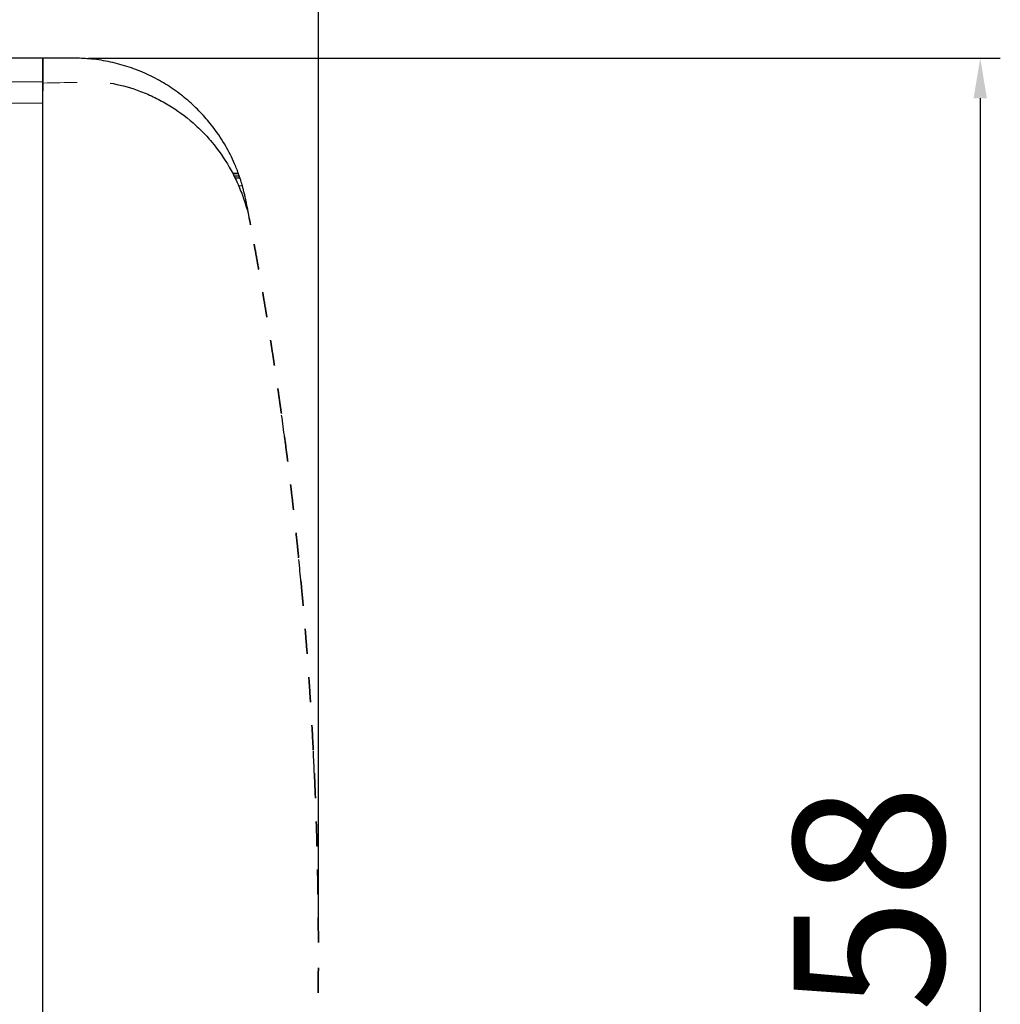
# Model space of a CAD drawing. Units: millimetres. Extents: x 2822 to 16603, y 42 to 8641.
# Drawn here: x 4659 to 4855, y 1198 to 1394 of the extents above; entities that cross this region are included whole.
import ezdxf

# ---------------------------------------------------------------- set-up
doc = ezdxf.new("R2010")
doc.units = ezdxf.units.MM
doc.header["$PDSIZE"] = 5
doc.dimstyles.new('301-350', dxfattribs={"dimtxt": 30, "dimasz": 8, "dimexe": 4, "dimexo": 6, "dimgap": 3, "dimtad": 1, "dimdec": 1, "dimdsep": 46, "dimtxsty": 'Standard', "dimcen": 2.5, "dimclrd": 5, "dimclre": 5, "dimclrt": 5, "dimadec": 0, "dimazin": 0, "dimtfac": 1, "dimtdec": 1, "dimtmove": 0, "dimatfit": 3, "dimfxl": 1, "dimarcsym": 0})

# ---------------------------------------------------------------- blocks, each defined once
blk = doc.blocks.new('*D14')
at = {"color": 5, "lineweight": -2, "transparency": 16777216}
for p, q in [((4673.03, 1386.81), (4855.02, 1386.81)), ((4851.02, 1378.81), (4851.02, 1036.79)), ((4669.94, 1028.79), (4855.02, 1028.79))]:
    blk.add_line(p, q, dxfattribs=at)
at = {"color": 5, "transparency": 16777216}
for points in [[(4849.69, 1378.81), (4852.35, 1378.81), (4851.02, 1386.81)], [(4849.69, 1036.79), (4852.35, 1036.79), (4851.02, 1028.79)]]:
    blk.add_solid(points, dxfattribs=at)
at = {"layer": 'Defpoints', "color": 0, "transparency": 16777216}
for p in [(4667.03, 1386.81), (4663.94, 1028.79), (4851.02, 1028.79)]:
    blk.add_point(p, dxfattribs=at)
at = {"color": 5, "transparency": 16777216, "insert": (4832.64, 1207.8), "char_height": 30, "attachment_point": 5, "rotation": 90}
blk.add_mtext('358', dxfattribs=at)
blk = doc.blocks.new('*D17')
at = {"color": 5, "lineweight": -2, "transparency": 16777216}
for p, q in [((4054.7, 1213.8), (4054.7, 1467.84)), ((4718.93, 1211.29), (4718.93, 1467.84)), ((4062.7, 1463.84), (4710.93, 1463.84))]:
    blk.add_line(p, q, dxfattribs=at)
at = {"color": 5, "transparency": 16777216}
for points in [[(4062.7, 1465.17), (4062.7, 1462.51), (4054.7, 1463.84)], [(4710.93, 1465.17), (4710.93, 1462.51), (4718.93, 1463.84)]]:
    blk.add_solid(points, dxfattribs=at)
at = {"layer": 'Defpoints', "color": 0, "transparency": 16777216}
for p in [(4718.93, 1463.84), (4054.7, 1207.8), (4718.93, 1205.29)]:
    blk.add_point(p, dxfattribs=at)
at = {"color": 5, "transparency": 16777216, "insert": (4386.81, 1482.22), "char_height": 30, "attachment_point": 5}
blk.add_mtext('665', dxfattribs=at)

msp = doc.modelspace()

# ---------------------------------------------------------------- linework, layer by layer
for p, q in [((4663.94, 1386.81), (4399.89, 1386.81)), ((4670.12, 1386.81), (4663.94, 1386.81)), ((4663.94, 1382.24), (4663.94, 1386.81)), ((4663.94, 1386.81), (4663.94, 1382.24)), ((4663.94, 1382.24), (4663.94, 1380.31)), ((4663.94, 1363.06), (4663.94, 1380.31)), ((4663.94, 1364), (4663.94, 1380.31)), ((4701.85, 1363.8), (4702.98, 1363.8)), ((4701.85, 1363.8), (4702.98, 1363.8)), ((4702.98, 1363.8), (4701.85, 1363.8)), ((4702.98, 1363.8), (4701.85, 1363.8)), ((4663.94, 1052.54), (4663.94, 1363.06)), ((4702.11, 1363.3), (4703.15, 1363.3)), ((4702.29, 1362.92), (4703.28, 1362.92))]:
    msp.add_line(p, q)
at = {"lineweight": 5}
msp.add_line((4663.94, 1382.1), (4399.89, 1381.84), dxfattribs=at)
at = {"lineweight": 18}
for p, q in [((4663.94, 1377.8), (4405.22, 1377.8)), ((4703.04, 1361.3), (4703.78, 1361.3))]:
    msp.add_line(p, q, dxfattribs=at)
for points, knots in [([(4704.89, 1356.4), (4704.87, 1356.5), (4704.73, 1357.22), (4704.53, 1358.15), (4704.38, 1358.89), (4704.26, 1359.43), (4704.16, 1359.83), (4704.03, 1360.36), (4703.83, 1361.13), (4703.53, 1362.19), (4703, 1363.78), (4702.04, 1366.23), (4700.46, 1369.37), (4698.35, 1372.58), (4696.01, 1375.42), (4693.54, 1377.87), (4690.74, 1380.14), (4687.64, 1382.17), (4684.29, 1383.87), (4680.73, 1385.22), (4677.02, 1386.18), (4673.46, 1386.71), (4671.16, 1386.78), (4670.12, 1386.77)], [0, 0, 0, 0, 0.017183, 0.12469, 0.234698, 0.269664, 0.290646, 0.304813, 0.316761, 0.333396, 0.356459, 0.392467, 0.451438, 0.514424, 0.564301, 0.616289, 0.670424, 0.725875, 0.782182, 0.839056, 0.896314, 0.953836, 1, 1, 1, 1]), ([(4663.94, 1380.31), (4663.94, 1380.53), (4663.94, 1380.74), (4663.94, 1381.16), (4663.94, 1381.35), (4663.94, 1381.7), (4663.94, 1381.85), (4663.94, 1382.1), (4663.94, 1382.19), (4663.94, 1382.24)], [0, 0, 0, 0, 0.25, 0.25, 0.5, 0.5, 0.75, 0.75, 1, 1, 1, 1]), ([(4677.37, 1381.84), (4679.19, 1381.52), (4680.98, 1381.05), (4683.23, 1380.26), (4683.71, 1380.07), (4684.67, 1379.69), (4685.14, 1379.48), (4686.53, 1378.85), (4687.43, 1378.38), (4690.08, 1376.87), (4691.75, 1375.71), (4694.12, 1373.73), (4694.88, 1373.03), (4696.32, 1371.59), (4697.01, 1370.84), (4698.96, 1368.5), (4700.13, 1366.83), (4701.68, 1364.15), (4702.15, 1363.24), (4703.02, 1361.38), (4703.41, 1360.44), (4704.47, 1357.57), (4705.01, 1355.6), (4705.39, 1353.57)], [0.1361258, 0.1361258, 0.1361258, 0.1361258, 0.25, 0.25, 0.28125, 0.28125, 0.3125, 0.3125, 0.375, 0.375, 0.5, 0.5, 0.5625, 0.5625, 0.625, 0.625, 0.75, 0.75, 0.8125, 0.8125, 0.875, 0.875, 1, 1, 1, 1]), ([(4705.39, 1353.57), (4705.13, 1354.96), (4704.92, 1356.06), (4704.61, 1357.67), (4704.51, 1358.18), (4704.46, 1358.46), (4704.45, 1358.49), (4704.44, 1358.52), (4704.44, 1358.52), (4704.45, 1358.5), (4704.45, 1358.5), (4704.45, 1358.5)], [0, 0, 0, 0, 0.397476, 0.397476, 0.794952, 0.794952, 0.89432, 0.89432, 0.993689, 0.993689, 1, 1, 1, 1]), ([(4706.11, 1349.7), (4706.11, 1349.7), (4706.12, 1349.68), (4706.13, 1349.62), (4706.14, 1349.57), (4706.16, 1349.44), (4706.18, 1349.36), (4706.21, 1349.18), (4706.23, 1349.07), (4706.29, 1348.73), (4706.34, 1348.45), (4706.42, 1348), (4706.45, 1347.84), (4706.51, 1347.52), (4706.54, 1347.36), (4706.6, 1347.04), (4706.63, 1346.87), (4706.68, 1346.55), (4706.71, 1346.4), (4706.77, 1346.1), (4706.79, 1345.95), (4706.84, 1345.68), (4706.86, 1345.56), (4706.9, 1345.32), (4706.92, 1345.22), (4706.96, 1345.03), (4706.97, 1344.95), (4706.99, 1344.83), (4707, 1344.78), (4707.01, 1344.71), (4707.02, 1344.7), (4707.02, 1344.7)], [0, 0, 0, 0, 0.0625, 0.0625, 0.125, 0.125, 0.1875, 0.1875, 0.25, 0.25, 0.375, 0.375, 0.4375, 0.4375, 0.5, 0.5, 0.5625, 0.5625, 0.625, 0.625, 0.6875, 0.6875, 0.75, 0.75, 0.8125, 0.8125, 0.875, 0.875, 0.9375, 0.9375, 1, 1, 1, 1]), ([(4707.02, 1344.7), (4707.02, 1344.7), (4707.01, 1344.71), (4707, 1344.78), (4706.99, 1344.83), (4706.97, 1344.95), (4706.96, 1345.03), (4706.92, 1345.21), (4706.9, 1345.32), (4706.84, 1345.67), (4706.79, 1345.95), (4706.71, 1346.4), (4706.68, 1346.55), (4706.63, 1346.87), (4706.6, 1347.03), (4706.54, 1347.36), (4706.51, 1347.52), (4706.45, 1347.84), (4706.42, 1348), (4706.37, 1348.3), (4706.34, 1348.44), (4706.29, 1348.71), (4706.27, 1348.84), (4706.23, 1349.07), (4706.21, 1349.18), (4706.18, 1349.36), (4706.16, 1349.44), (4706.14, 1349.57), (4706.13, 1349.62), (4706.12, 1349.68), (4706.11, 1349.7), (4706.11, 1349.7)], [0, 0, 0, 0, 0.0625, 0.0625, 0.125, 0.125, 0.1875, 0.1875, 0.25, 0.25, 0.375, 0.375, 0.4375, 0.4375, 0.5, 0.5, 0.5625, 0.5625, 0.625, 0.625, 0.6875, 0.6875, 0.75, 0.75, 0.8125, 0.8125, 0.875, 0.875, 0.9375, 0.9375, 1, 1, 1, 1]), ([(4707.81, 1340.1), (4707.81, 1340.1), (4707.82, 1340.08), (4707.83, 1340.02), (4707.84, 1339.97), (4707.86, 1339.84), (4707.87, 1339.76), (4707.9, 1339.58), (4707.92, 1339.47), (4707.98, 1339.13), (4708.03, 1338.85), (4708.1, 1338.4), (4708.13, 1338.24), (4708.18, 1337.92), (4708.21, 1337.76), (4708.26, 1337.44), (4708.29, 1337.27), (4708.34, 1336.95), (4708.37, 1336.8), (4708.42, 1336.5), (4708.44, 1336.35), (4708.49, 1336.08), (4708.51, 1335.95), (4708.55, 1335.72), (4708.57, 1335.62), (4708.6, 1335.43), (4708.61, 1335.35), (4708.63, 1335.23), (4708.64, 1335.18), (4708.65, 1335.11), (4708.65, 1335.1), (4708.65, 1335.1)], [0, 0, 0, 0, 0.0625, 0.0625, 0.125, 0.125, 0.1875, 0.1875, 0.25, 0.25, 0.375, 0.375, 0.4375, 0.4375, 0.5, 0.5, 0.5625, 0.5625, 0.625, 0.625, 0.6875, 0.6875, 0.75, 0.75, 0.8125, 0.8125, 0.875, 0.875, 0.9375, 0.9375, 1, 1, 1, 1]), ([(4708.65, 1335.1), (4708.65, 1335.1), (4708.65, 1335.11), (4708.64, 1335.18), (4708.63, 1335.23), (4708.61, 1335.35), (4708.6, 1335.43), (4708.57, 1335.61), (4708.55, 1335.72), (4708.49, 1336.07), (4708.44, 1336.35), (4708.37, 1336.8), (4708.34, 1336.95), (4708.29, 1337.27), (4708.26, 1337.43), (4708.21, 1337.76), (4708.18, 1337.92), (4708.13, 1338.24), (4708.1, 1338.4), (4708.05, 1338.7), (4708.03, 1338.84), (4707.98, 1339.11), (4707.96, 1339.24), (4707.92, 1339.47), (4707.9, 1339.58), (4707.87, 1339.76), (4707.86, 1339.84), (4707.84, 1339.97), (4707.83, 1340.02), (4707.82, 1340.08), (4707.81, 1340.1), (4707.81, 1340.1)], [0, 0, 0, 0, 0.0625, 0.0625, 0.125, 0.125, 0.1875, 0.1875, 0.25, 0.25, 0.375, 0.375, 0.4375, 0.4375, 0.5, 0.5, 0.5625, 0.5625, 0.625, 0.625, 0.6875, 0.6875, 0.75, 0.75, 0.8125, 0.8125, 0.875, 0.875, 0.9375, 0.9375, 1, 1, 1, 1]), ([(4710.16, 1325.5), (4710.16, 1325.5), (4710.16, 1325.51), (4710.15, 1325.58), (4710.14, 1325.63), (4710.12, 1325.75), (4710.11, 1325.83), (4710.08, 1326.01), (4710.07, 1326.12), (4710.02, 1326.47), (4709.97, 1326.75), (4709.9, 1327.2), (4709.88, 1327.35), (4709.83, 1327.67), (4709.81, 1327.83), (4709.76, 1328.16), (4709.73, 1328.32), (4709.68, 1328.64), (4709.66, 1328.8), (4709.61, 1329.1), (4709.59, 1329.24), (4709.54, 1329.52), (4709.53, 1329.64), (4709.49, 1329.88), (4709.47, 1329.98), (4709.44, 1330.16), (4709.43, 1330.24), (4709.41, 1330.37), (4709.4, 1330.42), (4709.39, 1330.48), (4709.39, 1330.5), (4709.39, 1330.5)], [0, 0, 0, 0, 0.0625, 0.0625, 0.125, 0.125, 0.1875, 0.1875, 0.25, 0.25, 0.375, 0.375, 0.4375, 0.4375, 0.5, 0.5, 0.5625, 0.5625, 0.625, 0.625, 0.6875, 0.6875, 0.75, 0.75, 0.8125, 0.8125, 0.875, 0.875, 0.9375, 0.9375, 1, 1, 1, 1]), ([(4709.39, 1330.5), (4709.39, 1330.5), (4709.39, 1330.48), (4709.4, 1330.42), (4709.41, 1330.37), (4709.43, 1330.24), (4709.44, 1330.16), (4709.47, 1329.98), (4709.49, 1329.88), (4709.54, 1329.53), (4709.59, 1329.25), (4709.66, 1328.8), (4709.68, 1328.64), (4709.73, 1328.32), (4709.76, 1328.16), (4709.81, 1327.84), (4709.83, 1327.67), (4709.88, 1327.35), (4709.9, 1327.2), (4709.95, 1326.9), (4709.97, 1326.75), (4710.01, 1326.48), (4710.03, 1326.35), (4710.07, 1326.12), (4710.08, 1326.01), (4710.11, 1325.83), (4710.12, 1325.75), (4710.14, 1325.63), (4710.15, 1325.58), (4710.16, 1325.51), (4710.16, 1325.5), (4710.16, 1325.5)], [0, 0, 0, 0, 0.0625, 0.0625, 0.125, 0.125, 0.1875, 0.1875, 0.25, 0.25, 0.375, 0.375, 0.4375, 0.4375, 0.5, 0.5, 0.5625, 0.5625, 0.625, 0.625, 0.6875, 0.6875, 0.75, 0.75, 0.8125, 0.8125, 0.875, 0.875, 0.9375, 0.9375, 1, 1, 1, 1]), ([(4710.84, 1320.9), (4710.84, 1320.9), (4710.85, 1320.88), (4710.86, 1320.82), (4710.86, 1320.77), (4710.88, 1320.64), (4710.89, 1320.56), (4710.92, 1320.38), (4710.93, 1320.28), (4710.98, 1319.93), (4711.02, 1319.65), (4711.09, 1319.2), (4711.11, 1319.04), (4711.16, 1318.72), (4711.18, 1318.56), (4711.23, 1318.24), (4711.25, 1318.07), (4711.29, 1317.75), (4711.32, 1317.6), (4711.36, 1317.3), (4711.38, 1317.15), (4711.42, 1316.88), (4711.43, 1316.75), (4711.47, 1316.52), (4711.48, 1316.41), (4711.51, 1316.23), (4711.52, 1316.15), (4711.54, 1316.03), (4711.54, 1315.98), (4711.55, 1315.91), (4711.55, 1315.9), (4711.55, 1315.9)], [0, 0, 0, 0, 0.06252, 0.06252, 0.125039, 0.125039, 0.187559, 0.187559, 0.250078, 0.250078, 0.375117, 0.375117, 0.437637, 0.437637, 0.500156, 0.500156, 0.562676, 0.562676, 0.625195, 0.625195, 0.687715, 0.687715, 0.750234, 0.750234, 0.812754, 0.812754, 0.875273, 0.875273, 0.937793, 0.937793, 1, 1, 1, 1]), ([(4711.55, 1315.9), (4711.55, 1315.9), (4711.55, 1315.91), (4711.54, 1315.98), (4711.54, 1316.03), (4711.52, 1316.15), (4711.51, 1316.23), (4711.48, 1316.41), (4711.47, 1316.52), (4711.42, 1316.87), (4711.38, 1317.14), (4711.32, 1317.59), (4711.29, 1317.75), (4711.25, 1318.07), (4711.23, 1318.23), (4711.18, 1318.56), (4711.16, 1318.72), (4711.11, 1319.04), (4711.09, 1319.2), (4711.05, 1319.5), (4711.03, 1319.65), (4710.99, 1319.92), (4710.97, 1320.04), (4710.93, 1320.28), (4710.92, 1320.38), (4710.89, 1320.56), (4710.88, 1320.64), (4710.86, 1320.77), (4710.86, 1320.82), (4710.85, 1320.88), (4710.84, 1320.9), (4710.84, 1320.9)], [0, 0, 0, 0, 0.0625, 0.0625, 0.125, 0.125, 0.1875, 0.1875, 0.25, 0.25, 0.375, 0.375, 0.4375, 0.4375, 0.5, 0.5, 0.5625, 0.5625, 0.625, 0.625, 0.6875, 0.6875, 0.75, 0.75, 0.8125, 0.8125, 0.875, 0.875, 0.9375, 0.9375, 1, 1, 1, 1]), ([(4712.18, 1311.3), (4712.18, 1311.3), (4712.18, 1311.28), (4712.19, 1311.22), (4712.19, 1311.17), (4712.21, 1311.04), (4712.22, 1310.97), (4712.24, 1310.78), (4712.26, 1310.68), (4712.3, 1310.33), (4712.34, 1310.05), (4712.4, 1309.6), (4712.42, 1309.44), (4712.46, 1309.12), (4712.48, 1308.96), (4712.52, 1308.64), (4712.55, 1308.47), (4712.59, 1308.15), (4712.61, 1308), (4712.65, 1307.69), (4712.66, 1307.55), (4712.7, 1307.28), (4712.71, 1307.15), (4712.74, 1306.92), (4712.76, 1306.81), (4712.78, 1306.63), (4712.79, 1306.55), (4712.81, 1306.43), (4712.81, 1306.38), (4712.82, 1306.31), (4712.82, 1306.3), (4712.82, 1306.3)], [0, 0, 0, 0, 0.062516, 0.062516, 0.125033, 0.125033, 0.187549, 0.187549, 0.250066, 0.250066, 0.375099, 0.375099, 0.437615, 0.437615, 0.500132, 0.500132, 0.562648, 0.562648, 0.625165, 0.625165, 0.687681, 0.687681, 0.750198, 0.750198, 0.812714, 0.812714, 0.875231, 0.875231, 0.937747, 0.937747, 1, 1, 1, 1]), ([(4712.82, 1306.3), (4712.82, 1306.3), (4712.82, 1306.31), (4712.81, 1306.38), (4712.81, 1306.43), (4712.79, 1306.55), (4712.78, 1306.63), (4712.76, 1306.81), (4712.74, 1306.92), (4712.7, 1307.26), (4712.66, 1307.54), (4712.61, 1307.99), (4712.59, 1308.15), (4712.55, 1308.47), (4712.52, 1308.63), (4712.48, 1308.96), (4712.46, 1309.12), (4712.42, 1309.44), (4712.4, 1309.6), (4712.36, 1309.9), (4712.34, 1310.05), (4712.31, 1310.32), (4712.29, 1310.44), (4712.26, 1310.68), (4712.24, 1310.78), (4712.22, 1310.96), (4712.21, 1311.04), (4712.19, 1311.17), (4712.19, 1311.22), (4712.18, 1311.28), (4712.18, 1311.3), (4712.18, 1311.3)], [0, 0, 0, 0, 0.062517, 0.062517, 0.125034, 0.125034, 0.187552, 0.187552, 0.250069, 0.250069, 0.375103, 0.375103, 0.43762, 0.43762, 0.500137, 0.500137, 0.562655, 0.562655, 0.625172, 0.625172, 0.687689, 0.687689, 0.750206, 0.750206, 0.812723, 0.812723, 0.875241, 0.875241, 0.937758, 0.937758, 1, 1, 1, 1]), ([(4713.39, 1301.7), (4713.39, 1301.7), (4713.39, 1301.68), (4713.4, 1301.62), (4713.4, 1301.57), (4713.42, 1301.44), (4713.43, 1301.37), (4713.45, 1301.18), (4713.46, 1301.08), (4713.5, 1300.73), (4713.54, 1300.45), (4713.59, 1300), (4713.61, 1299.84), (4713.64, 1299.52), (4713.66, 1299.36), (4713.7, 1299.04), (4713.72, 1298.87), (4713.76, 1298.55), (4713.78, 1298.4), (4713.81, 1298.09), (4713.83, 1297.95), (4713.86, 1297.68), (4713.87, 1297.55), (4713.9, 1297.32), (4713.91, 1297.21), (4713.93, 1297.03), (4713.94, 1296.95), (4713.96, 1296.83), (4713.96, 1296.78), (4713.97, 1296.71), (4713.97, 1296.7), (4713.97, 1296.7)], [0, 0, 0, 0, 0.0625, 0.0625, 0.125, 0.125, 0.1875, 0.1875, 0.25, 0.25, 0.375, 0.375, 0.4375, 0.4375, 0.5, 0.5, 0.5625, 0.5625, 0.625, 0.625, 0.6875, 0.6875, 0.75, 0.75, 0.8125, 0.8125, 0.875, 0.875, 0.9375, 0.9375, 1, 1, 1, 1]), ([(4713.97, 1296.7), (4713.97, 1296.7), (4713.97, 1296.71), (4713.96, 1296.78), (4713.96, 1296.83), (4713.94, 1296.95), (4713.93, 1297.03), (4713.91, 1297.21), (4713.9, 1297.32), (4713.86, 1297.66), (4713.83, 1297.94), (4713.78, 1298.39), (4713.76, 1298.55), (4713.72, 1298.87), (4713.7, 1299.03), (4713.66, 1299.36), (4713.64, 1299.52), (4713.61, 1299.84), (4713.59, 1300), (4713.55, 1300.3), (4713.54, 1300.45), (4713.5, 1300.72), (4713.49, 1300.84), (4713.46, 1301.08), (4713.45, 1301.18), (4713.43, 1301.36), (4713.42, 1301.44), (4713.4, 1301.57), (4713.4, 1301.62), (4713.39, 1301.68), (4713.39, 1301.7), (4713.39, 1301.7)], [0, 0, 0, 0, 0.062522, 0.062522, 0.125044, 0.125044, 0.187565, 0.187565, 0.250087, 0.250087, 0.375131, 0.375131, 0.437653, 0.437653, 0.500175, 0.500175, 0.562696, 0.562696, 0.625218, 0.625218, 0.68774, 0.68774, 0.750262, 0.750262, 0.812784, 0.812784, 0.875306, 0.875306, 0.937827, 0.937827, 1, 1, 1, 1]), ([(4715, 1287.1), (4715, 1287.1), (4715, 1287.11), (4714.99, 1287.18), (4714.99, 1287.23), (4714.97, 1287.35), (4714.96, 1287.43), (4714.95, 1287.61), (4714.94, 1287.72), (4714.91, 1287.95), (4714.9, 1288.07), (4714.87, 1288.35), (4714.86, 1288.49), (4714.83, 1288.79), (4714.81, 1288.95), (4714.78, 1289.27), (4714.76, 1289.43), (4714.73, 1289.76), (4714.71, 1289.92), (4714.67, 1290.24), (4714.66, 1290.4), (4714.63, 1290.7), (4714.61, 1290.85), (4714.58, 1291.12), (4714.57, 1291.24), (4714.54, 1291.48), (4714.53, 1291.58), (4714.51, 1291.76), (4714.51, 1291.84), (4714.49, 1291.97), (4714.49, 1292.02), (4714.48, 1292.08), (4714.48, 1292.1), (4714.48, 1292.1)], [0, 0, 0, 0, 0.062513, 0.062513, 0.125026, 0.125026, 0.187539, 0.187539, 0.250052, 0.250052, 0.312565, 0.312565, 0.375078, 0.375078, 0.437591, 0.437591, 0.500105, 0.500105, 0.562618, 0.562618, 0.625131, 0.625131, 0.687644, 0.687644, 0.750157, 0.750157, 0.81267, 0.81267, 0.875183, 0.875183, 0.937696, 0.937696, 1, 1, 1, 1]), ([(4714.48, 1292.1), (4714.48, 1292.1), (4714.48, 1292.08), (4714.49, 1292.02), (4714.49, 1291.97), (4714.51, 1291.84), (4714.51, 1291.77), (4714.53, 1291.58), (4714.54, 1291.48), (4714.57, 1291.25), (4714.58, 1291.12), (4714.61, 1290.85), (4714.63, 1290.7), (4714.66, 1290.4), (4714.67, 1290.24), (4714.71, 1289.92), (4714.73, 1289.76), (4714.76, 1289.44), (4714.78, 1289.27), (4714.81, 1288.95), (4714.83, 1288.8), (4714.86, 1288.49), (4714.87, 1288.35), (4714.9, 1288.08), (4714.91, 1287.95), (4714.94, 1287.72), (4714.95, 1287.61), (4714.96, 1287.43), (4714.97, 1287.35), (4714.99, 1287.23), (4714.99, 1287.18), (4715, 1287.11), (4715, 1287.1), (4715, 1287.1)], [0, 0, 0, 0, 0.062513, 0.062513, 0.125025, 0.125025, 0.187538, 0.187538, 0.25005, 0.25005, 0.312563, 0.312563, 0.375075, 0.375075, 0.437588, 0.437588, 0.5001, 0.5001, 0.562613, 0.562613, 0.625125, 0.625125, 0.687638, 0.687638, 0.750151, 0.750151, 0.812663, 0.812663, 0.875176, 0.875176, 0.937688, 0.937688, 1, 1, 1, 1]), ([(4715.45, 1282.5), (4715.45, 1282.5), (4715.45, 1282.48), (4715.46, 1282.42), (4715.46, 1282.37), (4715.47, 1282.24), (4715.48, 1282.17), (4715.5, 1281.98), (4715.51, 1281.88), (4715.53, 1281.65), (4715.54, 1281.52), (4715.57, 1281.25), (4715.58, 1281.1), (4715.61, 1280.8), (4715.62, 1280.65), (4715.65, 1280.32), (4715.67, 1280.16), (4715.7, 1279.84), (4715.71, 1279.67), (4715.74, 1279.35), (4715.75, 1279.2), (4715.78, 1278.89), (4715.79, 1278.75), (4715.82, 1278.48), (4715.83, 1278.35), (4715.85, 1278.12), (4715.86, 1278.01), (4715.88, 1277.83), (4715.88, 1277.75), (4715.89, 1277.63), (4715.9, 1277.58), (4715.9, 1277.51), (4715.91, 1277.5), (4715.91, 1277.5)], [0, 0, 0, 0, 0.0625, 0.0625, 0.125, 0.125, 0.1875, 0.1875, 0.25, 0.25, 0.3125, 0.3125, 0.375, 0.375, 0.4375, 0.4375, 0.5, 0.5, 0.5625, 0.5625, 0.625, 0.625, 0.6875, 0.6875, 0.75, 0.75, 0.8125, 0.8125, 0.875, 0.875, 0.9375, 0.9375, 1, 1, 1, 1]), ([(4715.91, 1277.5), (4715.91, 1277.5), (4715.9, 1277.51), (4715.9, 1277.58), (4715.89, 1277.63), (4715.88, 1277.75), (4715.88, 1277.83), (4715.86, 1278.01), (4715.85, 1278.12), (4715.83, 1278.35), (4715.82, 1278.47), (4715.79, 1278.75), (4715.78, 1278.89), (4715.75, 1279.19), (4715.74, 1279.35), (4715.71, 1279.67), (4715.7, 1279.83), (4715.67, 1280.16), (4715.65, 1280.32), (4715.62, 1280.64), (4715.61, 1280.8), (4715.58, 1281.1), (4715.57, 1281.25), (4715.54, 1281.52), (4715.53, 1281.65), (4715.51, 1281.88), (4715.5, 1281.98), (4715.48, 1282.16), (4715.47, 1282.24), (4715.46, 1282.37), (4715.46, 1282.42), (4715.45, 1282.48), (4715.45, 1282.5), (4715.45, 1282.5)], [0, 0, 0, 0, 0.062518, 0.062518, 0.125035, 0.125035, 0.187553, 0.187553, 0.25007, 0.25007, 0.312588, 0.312588, 0.375105, 0.375105, 0.437623, 0.437623, 0.50014, 0.50014, 0.562658, 0.562658, 0.625175, 0.625175, 0.687693, 0.687693, 0.75021, 0.75021, 0.812728, 0.812728, 0.875245, 0.875245, 0.937763, 0.937763, 1, 1, 1, 1]), ([(4716.3, 1272.9), (4716.3, 1272.9), (4716.3, 1272.88), (4716.31, 1272.82), (4716.31, 1272.77), (4716.32, 1272.64), (4716.33, 1272.57), (4716.34, 1272.38), (4716.35, 1272.28), (4716.37, 1272.05), (4716.38, 1271.92), (4716.4, 1271.65), (4716.41, 1271.5), (4716.44, 1271.2), (4716.45, 1271.05), (4716.47, 1270.72), (4716.49, 1270.56), (4716.51, 1270.24), (4716.53, 1270.07), (4716.55, 1269.75), (4716.56, 1269.6), (4716.59, 1269.29), (4716.6, 1269.15), (4716.62, 1268.88), (4716.63, 1268.75), (4716.65, 1268.52), (4716.66, 1268.41), (4716.67, 1268.23), (4716.68, 1268.15), (4716.68, 1268.03), (4716.69, 1267.98), (4716.69, 1267.91), (4716.69, 1267.9), (4716.69, 1267.9)], [0, 0, 0, 0, 0.0625, 0.0625, 0.125, 0.125, 0.1875, 0.1875, 0.25, 0.25, 0.3125, 0.3125, 0.375, 0.375, 0.4375, 0.4375, 0.5, 0.5, 0.5625, 0.5625, 0.625, 0.625, 0.6875, 0.6875, 0.75, 0.75, 0.8125, 0.8125, 0.875, 0.875, 0.9375, 0.9375, 1, 1, 1, 1]), ([(4716.69, 1267.9), (4716.69, 1267.9), (4716.69, 1267.91), (4716.69, 1267.98), (4716.68, 1268.03), (4716.68, 1268.15), (4716.67, 1268.23), (4716.66, 1268.41), (4716.65, 1268.52), (4716.63, 1268.75), (4716.62, 1268.87), (4716.6, 1269.15), (4716.59, 1269.29), (4716.56, 1269.59), (4716.55, 1269.75), (4716.53, 1270.07), (4716.51, 1270.23), (4716.49, 1270.56), (4716.47, 1270.72), (4716.45, 1271.04), (4716.44, 1271.2), (4716.41, 1271.5), (4716.4, 1271.65), (4716.38, 1271.92), (4716.37, 1272.05), (4716.35, 1272.28), (4716.34, 1272.38), (4716.33, 1272.56), (4716.32, 1272.64), (4716.31, 1272.77), (4716.31, 1272.82), (4716.3, 1272.88), (4716.3, 1272.9), (4716.3, 1272.9)], [0, 0, 0, 0, 0.062519, 0.062519, 0.125038, 0.125038, 0.187557, 0.187557, 0.250076, 0.250076, 0.312595, 0.312595, 0.375114, 0.375114, 0.437633, 0.437633, 0.500153, 0.500153, 0.562672, 0.562672, 0.625191, 0.625191, 0.68771, 0.68771, 0.750229, 0.750229, 0.812748, 0.812748, 0.875267, 0.875267, 0.937786, 0.937786, 1, 1, 1, 1]), ([(4717.36, 1258.3), (4717.36, 1258.3), (4717.36, 1258.31), (4717.36, 1258.38), (4717.36, 1258.43), (4717.35, 1258.55), (4717.34, 1258.63), (4717.33, 1258.81), (4717.32, 1258.92), (4717.31, 1259.15), (4717.3, 1259.27), (4717.28, 1259.55), (4717.27, 1259.69), (4717.25, 1259.99), (4717.24, 1260.15), (4717.22, 1260.47), (4717.21, 1260.63), (4717.19, 1260.96), (4717.18, 1261.12), (4717.16, 1261.44), (4717.15, 1261.6), (4717.13, 1261.9), (4717.12, 1262.05), (4717.1, 1262.32), (4717.09, 1262.45), (4717.07, 1262.68), (4717.07, 1262.78), (4717.05, 1262.96), (4717.05, 1263.04), (4717.04, 1263.17), (4717.04, 1263.22), (4717.03, 1263.28), (4717.03, 1263.3), (4717.03, 1263.3)], [0, 0, 0, 0, 0.062515, 0.062515, 0.12503, 0.12503, 0.187545, 0.187545, 0.25006, 0.25006, 0.312575, 0.312575, 0.375091, 0.375091, 0.437606, 0.437606, 0.500121, 0.500121, 0.562636, 0.562636, 0.625151, 0.625151, 0.687666, 0.687666, 0.750181, 0.750181, 0.812696, 0.812696, 0.875211, 0.875211, 0.937726, 0.937726, 1, 1, 1, 1]), ([(4717.03, 1263.3), (4717.03, 1263.3), (4717.03, 1263.28), (4717.04, 1263.22), (4717.04, 1263.17), (4717.05, 1263.04), (4717.05, 1262.97), (4717.07, 1262.79), (4717.07, 1262.68), (4717.09, 1262.45), (4717.1, 1262.32), (4717.12, 1262.05), (4717.13, 1261.9), (4717.15, 1261.6), (4717.16, 1261.45), (4717.18, 1261.12), (4717.19, 1260.96), (4717.21, 1260.64), (4717.22, 1260.47), (4717.24, 1260.15), (4717.25, 1259.99), (4717.27, 1259.69), (4717.28, 1259.55), (4717.3, 1259.27), (4717.31, 1259.15), (4717.32, 1258.91), (4717.33, 1258.81), (4717.34, 1258.63), (4717.35, 1258.55), (4717.36, 1258.43), (4717.36, 1258.38), (4717.36, 1258.31), (4717.36, 1258.3), (4717.36, 1258.3)], [0, 0, 0, 0, 0.062515, 0.062515, 0.12503, 0.12503, 0.187545, 0.187545, 0.25006, 0.25006, 0.312575, 0.312575, 0.375091, 0.375091, 0.437606, 0.437606, 0.500121, 0.500121, 0.562636, 0.562636, 0.625151, 0.625151, 0.687666, 0.687666, 0.750181, 0.750181, 0.812696, 0.812696, 0.875211, 0.875211, 0.937726, 0.937726, 1, 1, 1, 1]), ([(4717.91, 1248.7), (4717.91, 1248.7), (4717.91, 1248.71), (4717.91, 1248.78), (4717.91, 1248.83), (4717.9, 1248.95), (4717.9, 1249.03), (4717.89, 1249.21), (4717.88, 1249.31), (4717.87, 1249.55), (4717.86, 1249.67), (4717.85, 1249.94), (4717.84, 1250.09), (4717.83, 1250.39), (4717.82, 1250.55), (4717.8, 1250.87), (4717.79, 1251.03), (4717.77, 1251.36), (4717.76, 1251.52), (4717.75, 1251.84), (4717.74, 1252), (4717.72, 1252.3), (4717.71, 1252.45), (4717.7, 1252.72), (4717.69, 1252.85), (4717.68, 1253.08), (4717.67, 1253.18), (4717.66, 1253.37), (4717.66, 1253.44), (4717.65, 1253.57), (4717.65, 1253.62), (4717.64, 1253.68), (4717.64, 1253.7), (4717.64, 1253.7)], [0, 0, 0, 0, 0.062512, 0.062512, 0.125023, 0.125023, 0.187535, 0.187535, 0.250046, 0.250046, 0.312558, 0.312558, 0.375069, 0.375069, 0.437581, 0.437581, 0.500092, 0.500092, 0.562604, 0.562604, 0.625115, 0.625115, 0.687627, 0.687627, 0.750138, 0.750138, 0.81265, 0.81265, 0.875161, 0.875161, 0.937673, 0.937673, 1, 1, 1, 1]), ([(4717.64, 1253.7), (4717.64, 1253.7), (4717.64, 1253.68), (4717.65, 1253.62), (4717.65, 1253.57), (4717.66, 1253.44), (4717.66, 1253.37), (4717.67, 1253.19), (4717.68, 1253.08), (4717.69, 1252.85), (4717.7, 1252.72), (4717.71, 1252.45), (4717.72, 1252.3), (4717.74, 1252), (4717.75, 1251.85), (4717.76, 1251.52), (4717.77, 1251.36), (4717.79, 1251.04), (4717.8, 1250.87), (4717.82, 1250.55), (4717.83, 1250.39), (4717.84, 1250.09), (4717.85, 1249.95), (4717.86, 1249.67), (4717.87, 1249.55), (4717.88, 1249.31), (4717.89, 1249.21), (4717.9, 1249.03), (4717.9, 1248.95), (4717.91, 1248.83), (4717.91, 1248.78), (4717.91, 1248.71), (4717.91, 1248.7), (4717.91, 1248.7)], [0, 0, 0, 0, 0.062512, 0.062512, 0.125024, 0.125024, 0.187536, 0.187536, 0.250048, 0.250048, 0.31256, 0.31256, 0.375072, 0.375072, 0.437584, 0.437584, 0.500096, 0.500096, 0.562608, 0.562608, 0.62512, 0.62512, 0.687633, 0.687633, 0.750145, 0.750145, 0.812657, 0.812657, 0.875169, 0.875169, 0.937681, 0.937681, 1, 1, 1, 1]), ([(4718.14, 1244.1), (4718.14, 1244.1), (4718.14, 1244.08), (4718.14, 1244.02), (4718.14, 1243.97), (4718.15, 1243.84), (4718.15, 1243.77), (4718.16, 1243.59), (4718.16, 1243.48), (4718.17, 1243.25), (4718.18, 1243.12), (4718.19, 1242.85), (4718.2, 1242.7), (4718.21, 1242.4), (4718.22, 1242.25), (4718.23, 1241.92), (4718.24, 1241.76), (4718.25, 1241.44), (4718.26, 1241.27), (4718.27, 1240.95), (4718.28, 1240.79), (4718.29, 1240.49), (4718.3, 1240.35), (4718.31, 1240.07), (4718.31, 1239.95), (4718.32, 1239.71), (4718.33, 1239.61), (4718.33, 1239.43), (4718.34, 1239.35), (4718.34, 1239.23), (4718.34, 1239.18), (4718.35, 1239.11), (4718.35, 1239.1), (4718.35, 1239.1)], [0, 0, 0, 0, 0.062508, 0.062508, 0.125016, 0.125016, 0.187524, 0.187524, 0.250032, 0.250032, 0.31254, 0.31254, 0.375048, 0.375048, 0.437556, 0.437556, 0.500064, 0.500064, 0.562572, 0.562572, 0.62508, 0.62508, 0.687588, 0.687588, 0.750096, 0.750096, 0.812604, 0.812604, 0.875112, 0.875112, 0.93762, 0.93762, 1, 1, 1, 1]), ([(4718.35, 1239.1), (4718.35, 1239.1), (4718.35, 1239.11), (4718.34, 1239.18), (4718.34, 1239.23), (4718.34, 1239.35), (4718.33, 1239.43), (4718.33, 1239.61), (4718.32, 1239.71), (4718.31, 1239.95), (4718.31, 1240.07), (4718.3, 1240.34), (4718.29, 1240.49), (4718.28, 1240.79), (4718.27, 1240.95), (4718.26, 1241.27), (4718.25, 1241.43), (4718.24, 1241.76), (4718.23, 1241.92), (4718.22, 1242.24), (4718.21, 1242.4), (4718.2, 1242.7), (4718.19, 1242.85), (4718.18, 1243.12), (4718.17, 1243.25), (4718.16, 1243.48), (4718.16, 1243.58), (4718.15, 1243.77), (4718.15, 1243.84), (4718.14, 1243.97), (4718.14, 1244.02), (4718.14, 1244.08), (4718.14, 1244.1), (4718.14, 1244.1)], [0, 0, 0, 0, 0.062519, 0.062519, 0.125039, 0.125039, 0.187558, 0.187558, 0.250077, 0.250077, 0.312596, 0.312596, 0.375116, 0.375116, 0.437635, 0.437635, 0.500154, 0.500154, 0.562673, 0.562673, 0.625193, 0.625193, 0.687712, 0.687712, 0.750231, 0.750231, 0.81275, 0.81275, 0.87527, 0.87527, 0.937789, 0.937789, 1, 1, 1, 1]), ([(4718.66, 1229.5), (4718.66, 1229.5), (4718.66, 1229.51), (4718.66, 1229.58), (4718.66, 1229.63), (4718.65, 1229.75), (4718.65, 1229.83), (4718.65, 1230.01), (4718.64, 1230.11), (4718.64, 1230.35), (4718.63, 1230.47), (4718.63, 1230.74), (4718.62, 1230.89), (4718.61, 1231.19), (4718.61, 1231.35), (4718.6, 1231.67), (4718.6, 1231.83), (4718.59, 1232.16), (4718.58, 1232.32), (4718.57, 1232.64), (4718.57, 1232.8), (4718.56, 1233.1), (4718.55, 1233.25), (4718.54, 1233.52), (4718.54, 1233.65), (4718.53, 1233.88), (4718.53, 1233.98), (4718.52, 1234.17), (4718.52, 1234.24), (4718.52, 1234.37), (4718.51, 1234.42), (4718.51, 1234.48), (4718.51, 1234.5), (4718.51, 1234.5)], [0, 0, 0, 0, 0.062516, 0.062516, 0.125033, 0.125033, 0.187549, 0.187549, 0.250066, 0.250066, 0.312582, 0.312582, 0.375098, 0.375098, 0.437615, 0.437615, 0.500131, 0.500131, 0.562647, 0.562647, 0.625164, 0.625164, 0.68768, 0.68768, 0.750197, 0.750197, 0.812713, 0.812713, 0.875229, 0.875229, 0.937746, 0.937746, 1, 1, 1, 1]), ([(4718.51, 1234.5), (4718.51, 1234.5), (4718.51, 1234.48), (4718.51, 1234.42), (4718.52, 1234.37), (4718.52, 1234.24), (4718.52, 1234.17), (4718.53, 1233.99), (4718.53, 1233.88), (4718.54, 1233.65), (4718.54, 1233.52), (4718.55, 1233.25), (4718.56, 1233.11), (4718.57, 1232.8), (4718.57, 1232.65), (4718.58, 1232.32), (4718.59, 1232.16), (4718.6, 1231.84), (4718.6, 1231.67), (4718.61, 1231.35), (4718.61, 1231.19), (4718.62, 1230.89), (4718.63, 1230.75), (4718.63, 1230.47), (4718.64, 1230.35), (4718.64, 1230.11), (4718.65, 1230.01), (4718.65, 1229.83), (4718.65, 1229.75), (4718.66, 1229.63), (4718.66, 1229.58), (4718.66, 1229.51), (4718.66, 1229.5), (4718.66, 1229.5)], [0, 0, 0, 0, 0.062517, 0.062517, 0.125034, 0.125034, 0.18755, 0.18755, 0.250067, 0.250067, 0.312584, 0.312584, 0.375101, 0.375101, 0.437617, 0.437617, 0.500134, 0.500134, 0.562651, 0.562651, 0.625168, 0.625168, 0.687685, 0.687685, 0.750201, 0.750201, 0.812718, 0.812718, 0.875235, 0.875235, 0.937752, 0.937752, 1, 1, 1, 1]), ([(4718.77, 1224.9), (4718.77, 1224.9), (4718.77, 1224.88), (4718.77, 1224.82), (4718.77, 1224.77), (4718.77, 1224.64), (4718.78, 1224.57), (4718.78, 1224.39), (4718.78, 1224.28), (4718.79, 1224.05), (4718.79, 1223.92), (4718.79, 1223.65), (4718.8, 1223.51), (4718.8, 1223.2), (4718.81, 1223.05), (4718.81, 1222.72), (4718.81, 1222.56), (4718.82, 1222.24), (4718.82, 1222.07), (4718.83, 1221.75), (4718.83, 1221.59), (4718.84, 1221.29), (4718.84, 1221.14), (4718.84, 1220.87), (4718.84, 1220.75), (4718.85, 1220.51), (4718.85, 1220.41), (4718.85, 1220.23), (4718.85, 1220.15), (4718.85, 1220.03), (4718.86, 1219.98), (4718.86, 1219.91), (4718.86, 1219.9), (4718.86, 1219.9)], [0, 0, 0, 0, 0.0625, 0.0625, 0.125, 0.125, 0.1875, 0.1875, 0.25, 0.25, 0.3125, 0.3125, 0.375, 0.375, 0.4375, 0.4375, 0.5, 0.5, 0.5625, 0.5625, 0.625, 0.625, 0.6875, 0.6875, 0.75, 0.75, 0.8125, 0.8125, 0.875, 0.875, 0.9375, 0.9375, 1, 1, 1, 1]), ([(4718.86, 1219.9), (4718.86, 1219.9), (4718.86, 1219.91), (4718.86, 1219.98), (4718.85, 1220.03), (4718.85, 1220.15), (4718.85, 1220.23), (4718.85, 1220.41), (4718.85, 1220.51), (4718.84, 1220.74), (4718.84, 1220.87), (4718.84, 1221.14), (4718.84, 1221.29), (4718.83, 1221.59), (4718.83, 1221.75), (4718.82, 1222.07), (4718.82, 1222.23), (4718.81, 1222.56), (4718.81, 1222.72), (4718.81, 1223.04), (4718.8, 1223.2), (4718.8, 1223.5), (4718.79, 1223.65), (4718.79, 1223.92), (4718.79, 1224.05), (4718.78, 1224.28), (4718.78, 1224.38), (4718.78, 1224.57), (4718.77, 1224.64), (4718.77, 1224.77), (4718.77, 1224.82), (4718.77, 1224.88), (4718.77, 1224.9), (4718.77, 1224.9)], [0, 0, 0, 0, 0.0625, 0.0625, 0.125, 0.125, 0.1875, 0.1875, 0.25, 0.25, 0.3125, 0.3125, 0.375, 0.375, 0.4375, 0.4375, 0.5, 0.5, 0.5625, 0.5625, 0.625, 0.625, 0.6875, 0.6875, 0.75, 0.75, 0.8125, 0.8125, 0.875, 0.875, 0.9375, 0.9375, 1, 1, 1, 1]), ([(4718.93, 1210.3), (4718.93, 1210.3), (4718.93, 1210.31), (4718.93, 1210.38), (4718.93, 1210.42), (4718.93, 1210.55), (4718.93, 1210.63), (4718.93, 1210.81), (4718.93, 1210.91), (4718.93, 1211.14), (4718.93, 1211.27), (4718.93, 1211.54), (4718.93, 1211.69), (4718.93, 1211.99), (4718.93, 1212.15), (4718.93, 1212.47), (4718.93, 1212.63), (4718.92, 1212.96), (4718.92, 1213.12), (4718.92, 1213.44), (4718.92, 1213.6), (4718.92, 1213.9), (4718.92, 1214.05), (4718.92, 1214.32), (4718.92, 1214.45), (4718.91, 1214.68), (4718.91, 1214.78), (4718.91, 1214.97), (4718.91, 1215.04), (4718.91, 1215.17), (4718.91, 1215.22), (4718.91, 1215.28), (4718.91, 1215.3), (4718.91, 1215.3)], [0, 0, 0, 0, 0.0625, 0.0625, 0.125, 0.125, 0.1875, 0.1875, 0.25, 0.25, 0.3125, 0.3125, 0.375, 0.375, 0.4375, 0.4375, 0.5, 0.5, 0.5625, 0.5625, 0.625, 0.625, 0.6875, 0.6875, 0.75, 0.75, 0.8125, 0.8125, 0.875, 0.875, 0.9375, 0.9375, 1, 1, 1, 1]), ([(4718.91, 1215.3), (4718.91, 1215.3), (4718.91, 1215.28), (4718.91, 1215.22), (4718.91, 1215.17), (4718.91, 1215.04), (4718.91, 1214.97), (4718.91, 1214.79), (4718.91, 1214.68), (4718.92, 1214.45), (4718.92, 1214.32), (4718.92, 1214.05), (4718.92, 1213.91), (4718.92, 1213.6), (4718.92, 1213.45), (4718.92, 1213.12), (4718.92, 1212.96), (4718.93, 1212.64), (4718.93, 1212.47), (4718.93, 1212.15), (4718.93, 1211.99), (4718.93, 1211.69), (4718.93, 1211.54), (4718.93, 1211.27), (4718.93, 1211.15), (4718.93, 1210.91), (4718.93, 1210.81), (4718.93, 1210.63), (4718.93, 1210.55), (4718.93, 1210.43), (4718.93, 1210.38), (4718.93, 1210.31), (4718.93, 1210.3), (4718.93, 1210.3)], [0, 0, 0, 0, 0.062518, 0.062518, 0.125037, 0.125037, 0.187555, 0.187555, 0.250073, 0.250073, 0.312592, 0.312592, 0.37511, 0.37511, 0.437628, 0.437628, 0.500146, 0.500146, 0.562665, 0.562665, 0.625183, 0.625183, 0.687701, 0.687701, 0.75022, 0.75022, 0.812738, 0.812738, 0.875256, 0.875256, 0.937775, 0.937775, 1, 1, 1, 1]), ([(4718.89, 1200.3), (4718.89, 1200.3), (4718.89, 1200.31), (4718.89, 1200.38), (4718.89, 1200.42), (4718.89, 1200.55), (4718.89, 1200.63), (4718.9, 1200.81), (4718.9, 1200.91), (4718.9, 1201.14), (4718.9, 1201.27), (4718.9, 1201.54), (4718.9, 1201.69), (4718.91, 1201.99), (4718.91, 1202.15), (4718.91, 1202.47), (4718.91, 1202.63), (4718.91, 1202.96), (4718.92, 1203.12), (4718.92, 1203.44), (4718.92, 1203.6), (4718.92, 1203.9), (4718.92, 1204.05), (4718.92, 1204.32), (4718.92, 1204.45), (4718.93, 1204.68), (4718.93, 1204.78), (4718.93, 1204.97), (4718.93, 1205.04), (4718.93, 1205.17), (4718.93, 1205.22), (4718.93, 1205.28), (4718.93, 1205.3), (4718.93, 1205.3)], [0, 0, 0, 0, 0.0625, 0.0625, 0.125, 0.125, 0.1875, 0.1875, 0.25, 0.25, 0.3125, 0.3125, 0.375, 0.375, 0.4375, 0.4375, 0.5, 0.5, 0.5625, 0.5625, 0.625, 0.625, 0.6875, 0.6875, 0.75, 0.75, 0.8125, 0.8125, 0.875, 0.875, 0.9375, 0.9375, 1, 1, 1, 1]), ([(4718.93, 1205.3), (4718.93, 1205.3), (4718.93, 1205.28), (4718.93, 1205.22), (4718.93, 1205.17), (4718.93, 1205.04), (4718.93, 1204.97), (4718.93, 1204.79), (4718.93, 1204.68), (4718.92, 1204.45), (4718.92, 1204.32), (4718.92, 1204.05), (4718.92, 1203.91), (4718.92, 1203.6), (4718.92, 1203.45), (4718.92, 1203.12), (4718.91, 1202.96), (4718.91, 1202.64), (4718.91, 1202.47), (4718.91, 1202.15), (4718.91, 1201.99), (4718.9, 1201.69), (4718.9, 1201.54), (4718.9, 1201.27), (4718.9, 1201.15), (4718.9, 1200.91), (4718.9, 1200.81), (4718.89, 1200.63), (4718.89, 1200.55), (4718.89, 1200.43), (4718.89, 1200.38), (4718.89, 1200.31), (4718.89, 1200.3), (4718.89, 1200.3)], [0, 0, 0, 0, 0.062514, 0.062514, 0.125027, 0.125027, 0.187541, 0.187541, 0.250054, 0.250054, 0.312568, 0.312568, 0.375081, 0.375081, 0.437595, 0.437595, 0.500108, 0.500108, 0.562622, 0.562622, 0.625135, 0.625135, 0.687649, 0.687649, 0.750162, 0.750162, 0.812676, 0.812676, 0.875189, 0.875189, 0.937703, 0.937703, 1, 1, 1, 1])]:
    msp.add_open_spline(points, degree=3, knots=knots)
at = {"lineweight": 5}
msp.add_open_spline([(4663.94, 1381.84), (4666.22, 1381.88), (4668.51, 1381.92), (4670.8, 1381.97)], degree=3, dxfattribs=at)
for points in [[(4712.22, 1310.97), (4712.02, 1312.51), (4711.81, 1314.05), (4711.6, 1315.59)], [(4715.48, 1282.15), (4715.34, 1283.69), (4715.19, 1285.23), (4715.03, 1286.77)], [(4718.15, 1243.88), (4718.08, 1245.41), (4718, 1246.95), (4717.93, 1248.48)]]:
    msp.add_open_spline(points, degree=3)

# ---------------------------------------------------------------- dimensions: what is measured, and where the dimension line sits
dim = msp.add_linear_dim(base=(4718.93, 1463.84), p1=(4054.7, 1207.8), p2=(4718.93, 1205.29), text='665', dimstyle='301-350')
dim.commit()
dim.dimension.update_dxf_attribs({"geometry": '*D17', "text_midpoint": (4386.81, 1482.22)})
dim = msp.add_linear_dim(base=(4851.02, 1028.79), p1=(4667.03, 1386.81), p2=(4663.94, 1028.79), angle=90, dimstyle='301-350')
dim.commit()
dim.dimension.update_dxf_attribs({"geometry": '*D14', "text_midpoint": (4851.02, 1207.8), "dimtype": 160})

doc.saveas('drawing.dxf')
